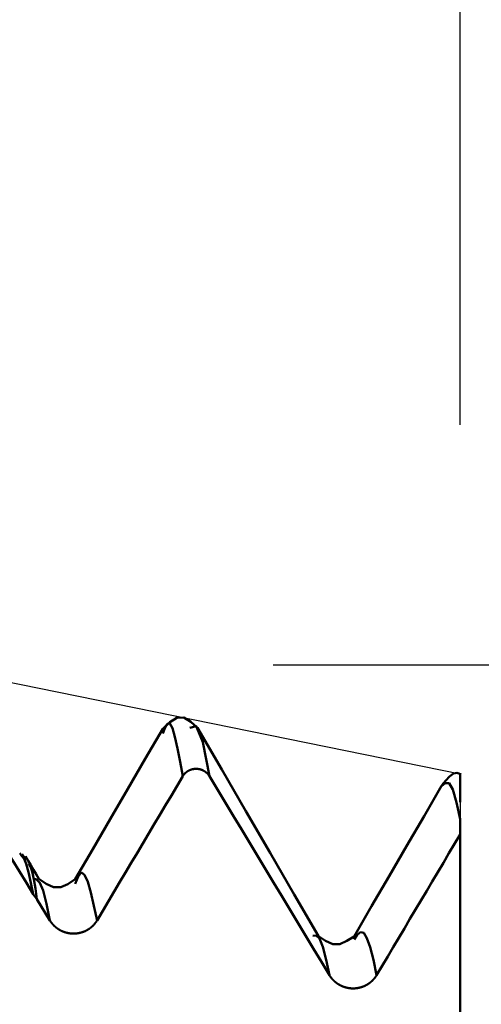
# Model space of a CAD drawing. Extents: x -50 to 92, y -39 to 95.
# Drawn here: x 46 to 47, y 2 to 4 of the extents above; entities that cross this region are included whole.
import ezdxf

# ---------------------------------------------------------------- set-up
doc = ezdxf.new("R2010")
doc.units = 0
doc.header["$PDMODE"] = 1
for name, color, linetype, lineweight in [('1', 4, 'Continuous', 50), ('2', 7, 'Continuous', 25), ('CUT', 1, 'Continuous', 25), ('SK2', 7, 'Continuous', 25)]:
    doc.layers.add(name, color=color, linetype=linetype, lineweight=lineweight)
doc.styles.add('STANDARD 3.5 mm', font='monos.ttf', dxfattribs={"height": 3.5})
doc.dimstyles.new('AM_DIN', dxfattribs={"dimtxt": 3.5, "dimasz": 2.5, "dimexe": 2, "dimexo": 1, "dimgap": 1, "dimtad": 1, "dimdec": 1, "dimzin": 0, "dimdsep": 46, "dimtxsty": 'STANDARD 3.5 mm', "dimcen": 0.09, "dimadec": 0, "dimazin": 2, "dimtm": 1e-09, "dimtfac": 0.707107, "dimtmove": 0, "dimatfit": 3, "dimfxl": 1, "dimtolj": 1, "dimtzin": 0, "dimlwd": -1, "dimlwe": -1, "dimarcsym": 0})

# ---------------------------------------------------------------- blocks, each defined once
blk = doc.blocks.new('*D3')
at = {"layer": '2', "color": 0}
for p, q in [((75, 2.275), (75, 20.9877)), ((75, 4.775), (75, 7.275)), ((48, 2.275), (77, 2.275)), ((75, 2.275), (75, -2.275)), ((48, -2.275), (77, -2.275)), ((75, -4.775), (75, -7.275))]:
    blk.add_line(p, q, dxfattribs=at)
for points in [[(74.5833, 4.775), (75.4167, 4.775), (75, 2.275)], [(75.4167, -4.775), (74.5833, -4.775), (75, -2.275)]]:
    blk.add_solid(points, dxfattribs=at)
at = {"layer": 'DEFPOINTS', "color": 0}
for p in [(47, 2.275), (47, -2.275), (75, -2.275)]:
    blk.add_point(p, dxfattribs=at)
at = {"layer": '2', "color": 0, "insert": (72.1376, 14.1314), "char_height": 3.5, "attachment_point": 5, "rotation": 90, "style": 'STANDARD 3.5 mm'}
blk.add_mtext('\\A1;%%C4.6', dxfattribs=at)
blk = doc.blocks.new('*D4')
at = {"layer": '2', "color": 0}
for p, q in [((90, 2.5875), (90, 27.2065)), ((90, 5.0875), (90, 7.5875)), ((46.464, 2.5875), (92, 2.5875)), ((90, 2.5875), (90, -2.5875)), ((46.464, -2.5875), (92, -2.5875)), ((90, -5.0875), (90, -7.5875))]:
    blk.add_line(p, q, dxfattribs=at)
for points in [[(89.5833, 5.0875), (90.4167, 5.0875), (90, 2.5875)], [(90.4167, -5.0875), (89.5833, -5.0875), (90, -2.5875)]]:
    blk.add_solid(points, dxfattribs=at)
at = {"layer": 'DEFPOINTS', "color": 0}
for p in [(45.464, 2.5875), (45.464, -2.5875), (90, -2.5875)]:
    blk.add_point(p, dxfattribs=at)
at = {"layer": '2', "color": 0, "insert": (87.1887, 17.397), "char_height": 3.5, "attachment_point": 5, "rotation": 90, "style": 'STANDARD 3.5 mm'}
blk.add_mtext('\\A1;M5x0.8', dxfattribs=at)
blk = doc.blocks.new('*D5')
at = {"layer": '2', "color": 0}
for p, q in [((45.464, 3.5875), (45.464, 32)), ((47, 3.275), (47, 32)), ((42.964, 30), (40.464, 30)), ((47, 30), (45.464, 30)), ((47, 30), (65.2245, 30)), ((49.5, 30), (52, 30))]:
    blk.add_line(p, q, dxfattribs=at)
for points in [[(42.964, 29.5833), (42.964, 30.4167), (45.464, 30)], [(49.5, 30.4167), (49.5, 29.5833), (47, 30)]]:
    blk.add_solid(points, dxfattribs=at)
at = {"layer": 'DEFPOINTS', "color": 0}
for p in [(45.464, 20), (45.464, 2.5875), (47, 2.275)]:
    blk.add_point(p, dxfattribs=at)
at = {"layer": '2', "color": 0, "insert": (58.6123, 35.7384), "char_height": 3.5, "attachment_point": 5, "style": 'STANDARD 3.5 mm'}
blk.add_mtext("\\A1;1.54\\P'E'", dxfattribs=at)
blk = doc.blocks.new('*D6')
at = {"layer": '2', "color": 0}
for p, q in [((38.9999, 3.5874), (38.9999, 47)), ((44.5, 45), (41.4999, 45)), ((47, 45), (61.5145, 45))]:
    blk.add_line(p, q, dxfattribs=at)
for points in [[(41.4999, 45.4167), (41.4999, 44.5833), (38.9999, 45)], [(44.5, 44.5833), (44.5, 45.4167), (47, 45)]]:
    blk.add_solid(points, dxfattribs=at)
at = {"layer": 'DEFPOINTS', "color": 0}
for p in [(38.9999, 45), (38.9999, 2.5874), (47, 2.275)]:
    blk.add_point(p, dxfattribs=at)
at = {"layer": '2', "color": 0, "insert": (56.2777, 47.8113), "char_height": 3.5, "attachment_point": 5, "style": 'STANDARD 3.5 mm'}
blk.add_mtext('\\A1;8.0', dxfattribs=at)
blk = doc.blocks.new('*D7')
at = {"layer": '2', "color": 0}
for p, q in [((22, 2.95), (22, 62)), ((47, 3.275), (47, 62)), ((44.5, 60), (24.5, 60))]:
    blk.add_line(p, q, dxfattribs=at)
for points in [[(24.5, 60.4167), (24.5, 59.5833), (22, 60)], [(44.5, 59.5833), (44.5, 60.4167), (47, 60)]]:
    blk.add_solid(points, dxfattribs=at)
at = {"layer": 'DEFPOINTS', "color": 0}
for p in [(22, 50), (47, 2.275), (22, 1.95)]:
    blk.add_point(p, dxfattribs=at)
at = {"layer": '2', "color": 0, "insert": (34.5, 62.8113), "char_height": 3.5, "attachment_point": 5, "style": 'STANDARD 3.5 mm'}
blk.add_mtext('\\A1;25.0', dxfattribs=at)
blk = doc.blocks.new('*D8')
at = {"layer": '2', "color": 0}
for p, q in [((0, 4), (0, 77)), ((44.5, 75), (2.5, 75))]:
    blk.add_line(p, q, dxfattribs=at)
for points in [[(2.5, 75.4167), (2.5, 74.5833), (0, 75)], [(44.5, 74.5833), (44.5, 75.4167), (47, 75)]]:
    blk.add_solid(points, dxfattribs=at)
at = {"layer": 'DEFPOINTS', "color": 0}
for p in [(0, 75), (0, 3), (47, 2.275)]:
    blk.add_point(p, dxfattribs=at)
at = {"layer": '2', "color": 0, "insert": (23.5, 77.8113), "char_height": 3.5, "attachment_point": 5, "style": 'STANDARD 3.5 mm'}
blk.add_mtext('\\A1;47.0', dxfattribs=at)
blk = doc.blocks.new('*D11')
at = {"layer": 'DEFPOINTS', "color": 0}
for p in [(-23, 80), (47, 2.275), (-23, 1.5)]:
    blk.add_point(p, dxfattribs=at)
at = {"layer": 'SK2', "color": 0}
for p, q in [((-23, 2.5), (-23, 92)), ((47, 3.275), (47, 92)), ((44.5, 90), (-20.5, 90))]:
    blk.add_line(p, q, dxfattribs=at)
for points in [[(-20.5, 90.4167), (-20.5, 89.5833), (-23, 90)], [(44.5, 89.5833), (44.5, 90.4167), (47, 90)]]:
    blk.add_solid(points, dxfattribs=at)
at = {"layer": 'SK2', "color": 0, "insert": (12, 92.8113), "char_height": 3.5, "attachment_point": 5, "style": 'STANDARD 3.5 mm'}
blk.add_mtext('\\A1;70.0', dxfattribs=at)

msp = doc.modelspace()

# ---------------------------------------------------------------- linework, layer by layer
at = {"layer": '1'}
for p, q in [((46.1533, 2.4026), (46.1479, 2.3899)), ((47, 1.675), (47, 2.1008)), ((45.7442, 2.0388), (45.7382, 2.0473)), ((45.8246, 1.8545), (45.7877, 1.9158)), ((47, 1.3162), (47, 1.675))]:
    msp.add_line(p, q, dxfattribs=at)
for points in [[(46.2484, 2.4055), (46.2283, 2.4238), (46.2082, 2.4359), (46.1881, 2.4355), (46.1679, 2.4228), (46.1478, 2.4037)], [(45.7772, 1.9294), (45.7574, 1.9621), (45.7376, 1.9949), (45.7179, 2.0276), (45.6981, 2.0603), (45.6784, 2.0931), (45.6586, 2.1258), (45.6389, 2.1586), (45.6191, 2.1913), (45.5994, 2.224), (45.5796, 2.2568), (45.5599, 2.2895), (45.5401, 2.3223), (45.5204, 2.355), (45.5007, 2.3878), (45.4809, 2.4205)], [(46.1479, 2.4039), (46.0979, 2.3177), (46.0478, 2.2314), (45.9977, 2.1451), (45.9475, 2.0589), (45.8974, 1.9727)], [(46.2054, 2.2677), (46.1979, 2.309), (46.1905, 2.3476), (46.183, 2.3806), (46.1756, 2.4053), (46.1682, 2.4188), (46.1607, 2.4183), (46.1533, 2.4026)], [(46.2816, 2.2678), (46.2629, 2.3651), (46.2441, 2.4114), (46.2254, 2.4061)], [(46.5942, 1.8092), (46.5248, 1.9286), (46.4556, 2.0481), (46.3863, 2.1675), (46.3171, 2.2869), (46.2479, 2.4063)], [(46.2816, 2.2678), (46.2814, 2.2681), (46.2812, 2.2684), (46.281, 2.2687), (46.2809, 2.269), (46.2807, 2.2693), (46.2805, 2.2696), (46.2803, 2.2699), (46.2801, 2.2702), (46.2799, 2.2705), (46.2797, 2.2708), (46.2795, 2.271), (46.2792, 2.2713), (46.279, 2.2716), (46.2788, 2.2719), (46.2786, 2.2722), (46.2784, 2.2724), (46.2782, 2.2727), (46.2779, 2.273), (46.2777, 2.2733), (46.2775, 2.2735), (46.2773, 2.2738), (46.277, 2.2741), (46.2768, 2.2743), (46.2766, 2.2746), (46.2763, 2.2748), (46.2761, 2.2751), (46.2758, 2.2754), (46.2756, 2.2756), (46.2753, 2.2759), (46.2751, 2.2761), (46.2748, 2.2764), (46.2746, 2.2766), (46.2743, 2.2769), (46.2741, 2.2771), (46.2738, 2.2773), (46.2736, 2.2776), (46.2733, 2.2778), (46.273, 2.278), (46.2728, 2.2783), (46.2725, 2.2785), (46.2722, 2.2787), (46.2719, 2.279), (46.2717, 2.2792), (46.2714, 2.2794), (46.2711, 2.2796), (46.2708, 2.2798), (46.2706, 2.28), (46.2703, 2.2803), (46.27, 2.2805), (46.2697, 2.2807), (46.2694, 2.2809), (46.2691, 2.2811), (46.2688, 2.2813), (46.2685, 2.2815), (46.2682, 2.2817), (46.2679, 2.2819), (46.2676, 2.2821), (46.2673, 2.2822), (46.267, 2.2824), (46.2667, 2.2826), (46.2664, 2.2828), (46.2661, 2.283), (46.2658, 2.2832), (46.2655, 2.2833), (46.2652, 2.2835), (46.2649, 2.2837), (46.2645, 2.2838), (46.2642, 2.284), (46.2639, 2.2842), (46.2636, 2.2843), (46.2633, 2.2845), (46.2629, 2.2846), (46.2626, 2.2848), (46.2623, 2.285), (46.262, 2.2851), (46.2616, 2.2852), (46.2613, 2.2854), (46.261, 2.2855), (46.2607, 2.2857), (46.2603, 2.2858), (46.26, 2.2859), (46.2597, 2.2861), (46.2593, 2.2862), (46.259, 2.2863), (46.2587, 2.2864), (46.2583, 2.2865), (46.258, 2.2867), (46.2576, 2.2868), (46.2573, 2.2869), (46.257, 2.287), (46.2566, 2.2871), (46.2563, 2.2872), (46.2559, 2.2873), (46.2556, 2.2874), (46.2552, 2.2875), (46.2549, 2.2876), (46.2545, 2.2877), (46.2542, 2.2878), (46.2538, 2.2878), (46.2535, 2.2879), (46.2531, 2.288), (46.2528, 2.2881), (46.2524, 2.2881), (46.2521, 2.2882), (46.2517, 2.2883), (46.2514, 2.2883), (46.251, 2.2884), (46.2507, 2.2885), (46.2503, 2.2885), (46.2499, 2.2886), (46.2496, 2.2886), (46.2492, 2.2887), (46.2489, 2.2887), (46.2485, 2.2888), (46.2482, 2.2888), (46.2478, 2.2888), (46.2474, 2.2889), (46.2471, 2.2889), (46.2467, 2.2889), (46.2464, 2.289), (46.246, 2.289), (46.2456, 2.289), (46.2453, 2.289), (46.2449, 2.289), (46.2446, 2.289), (46.2442, 2.289), (46.2438, 2.289), (46.2435, 2.289), (46.2431, 2.289), (46.2428, 2.289), (46.2424, 2.289), (46.2421, 2.289), (46.2417, 2.289), (46.2413, 2.289), (46.241, 2.289), (46.2406, 2.289), (46.2403, 2.2889), (46.2399, 2.2889), (46.2395, 2.2889), (46.2392, 2.2888), (46.2388, 2.2888), (46.2385, 2.2888), (46.2381, 2.2887), (46.2377, 2.2887), (46.2374, 2.2886), (46.237, 2.2886), (46.2367, 2.2885), (46.2363, 2.2885), (46.236, 2.2884), (46.2356, 2.2884), (46.2352, 2.2883), (46.2349, 2.2882), (46.2345, 2.2882), (46.2342, 2.2881), (46.2338, 2.288), (46.2335, 2.2879), (46.2331, 2.2879), (46.2328, 2.2878), (46.2324, 2.2877), (46.2321, 2.2876), (46.2317, 2.2875), (46.2314, 2.2874), (46.231, 2.2873), (46.2307, 2.2872), (46.2304, 2.2871), (46.23, 2.287), (46.2297, 2.2869), (46.2293, 2.2868), (46.229, 2.2867), (46.2287, 2.2866), (46.2283, 2.2865), (46.228, 2.2863), (46.2276, 2.2862), (46.2273, 2.2861), (46.227, 2.286), (46.2266, 2.2858), (46.2263, 2.2857), (46.226, 2.2856), (46.2257, 2.2854), (46.2253, 2.2853), (46.225, 2.2851), (46.2247, 2.285), (46.2243, 2.2848), (46.224, 2.2847), (46.2237, 2.2845), (46.2234, 2.2844), (46.2231, 2.2842), (46.2227, 2.2841), (46.2224, 2.2839), (46.2221, 2.2837), (46.2218, 2.2836), (46.2215, 2.2834), (46.2212, 2.2832), (46.2209, 2.283), (46.2205, 2.2829), (46.2202, 2.2827), (46.2199, 2.2825), (46.2196, 2.2823), (46.2193, 2.2821), (46.219, 2.2819), (46.2187, 2.2817), (46.2184, 2.2815), (46.2181, 2.2813), (46.2178, 2.2811), (46.2176, 2.2809), (46.2173, 2.2807), (46.217, 2.2805), (46.2167, 2.2803), (46.2164, 2.2801), (46.2161, 2.2799), (46.2158, 2.2797), (46.2156, 2.2794), (46.2153, 2.2792), (46.215, 2.279), (46.2147, 2.2788), (46.2145, 2.2785), (46.2142, 2.2783), (46.2139, 2.2781), (46.2137, 2.2779), (46.2134, 2.2776), (46.2131, 2.2774), (46.2129, 2.2771), (46.2126, 2.2769), (46.2124, 2.2766), (46.2121, 2.2764), (46.2119, 2.2762), (46.2116, 2.2759), (46.2114, 2.2756), (46.2111, 2.2754), (46.2109, 2.2751), (46.2106, 2.2749), (46.2104, 2.2746), (46.2102, 2.2744), (46.2099, 2.2741), (46.2097, 2.2738), (46.2095, 2.2736), (46.2092, 2.2733), (46.209, 2.273), (46.2088, 2.2727), (46.2086, 2.2725), (46.2084, 2.2722), (46.2081, 2.2719), (46.2079, 2.2716), (46.2077, 2.2714), (46.2075, 2.2711), (46.2073, 2.2708), (46.2071, 2.2705), (46.207, 2.2704), (46.2069, 2.2702), (46.2067, 2.2699), (46.2065, 2.2696), (46.2063, 2.2693), (46.2061, 2.269), (46.2059, 2.2687), (46.2057, 2.2684), (46.2056, 2.2681), (46.2054, 2.2678)], [(46.2054, 2.2677), (46.189, 2.2402), (46.1726, 2.2126), (46.1562, 2.1851), (46.1398, 2.1576), (46.1234, 2.13), (46.107, 2.1025), (46.0907, 2.075), (46.0743, 2.0474), (46.0579, 2.0199), (46.0415, 1.9923), (46.0252, 1.9648), (46.0088, 1.9372), (45.9925, 1.9097), (45.9761, 1.8821), (45.9597, 1.8546)], [(46.6255, 1.6976), (46.6026, 1.7356), (46.5796, 1.7736), (46.5567, 1.8116), (46.5337, 1.8496), (46.5108, 1.8876), (46.4879, 1.9256), (46.4649, 1.9636), (46.442, 2.0017), (46.4191, 2.0397), (46.3962, 2.0777), (46.3733, 2.1157), (46.3503, 2.1538), (46.3274, 2.1918), (46.3045, 2.2298), (46.2816, 2.2678)], [(47.0025, 2.2726), (46.9916, 2.2775), (46.9806, 2.2752), (46.9696, 2.2672), (46.9586, 2.2554), (46.9477, 2.2418)], [(47, 2.2695), (47, 2.2718), (47, 2.2703), (47, 2.2639), (47, 2.2527), (47, 2.2369), (47, 2.2167), (47, 2.1934)], [(46.9468, 2.2401), (46.8967, 2.1538), (46.8466, 2.0676), (46.7964, 1.9813), (46.7463, 1.8951), (46.6961, 1.8089)], [(47, 2.1452), (46.9894, 2.1923), (46.9787, 2.2296), (46.9681, 2.2478), (46.9575, 2.248), (46.9468, 2.239)], [(47, 2.1452), (47, 2.1309), (47, 2.1161), (47, 2.1008)], [(47, 2.1008), (46.984, 2.0739), (46.968, 2.047), (46.9521, 2.0201), (46.9361, 1.9933), (46.9201, 1.9664), (46.9041, 1.9395), (46.8882, 1.9126), (46.8722, 1.8857), (46.8563, 1.8588), (46.8403, 1.8319), (46.8244, 1.8051), (46.8084, 1.7782), (46.7925, 1.7513), (46.7765, 1.7244), (46.7606, 1.6975)], [(45.7772, 1.9294), (45.7704, 1.9628), (45.7637, 1.9929), (45.7571, 2.0167), (45.7506, 2.0312), (45.7442, 2.0388)], [(45.7607, 2.0293), (45.7562, 2.0324), (45.7524, 2.0354), (45.7495, 2.0384), (45.7472, 2.0414), (45.7454, 2.0443)], [(45.7927, 1.9738), (45.7852, 1.9868), (45.7777, 1.9997), (45.7702, 2.0126), (45.7627, 2.0255), (45.7552, 2.0385)], [(45.764, 2.0171), (45.7692, 2.0089), (45.7743, 1.995), (45.7789, 1.9732), (45.7834, 1.9458), (45.7877, 1.9158)], [(45.8246, 1.8545), (45.8151, 1.9022), (45.8056, 1.9401), (45.7961, 1.9619), (45.7866, 1.9716), (45.7771, 1.9752)], [(45.9597, 1.8545), (45.9508, 1.8967), (45.9419, 1.935), (45.933, 1.9656), (45.9241, 1.9855), (45.9152, 1.9919), (45.9063, 1.9823), (45.8975, 1.9593)], [(45.8973, 1.9725), (45.8765, 1.9586), (45.8556, 1.9495), (45.8346, 1.9497), (45.8136, 1.9594), (45.7926, 1.9739)], [(45.7877, 1.9158), (45.7876, 1.9158), (45.7875, 1.9159), (45.7874, 1.916), (45.7873, 1.9161), (45.7872, 1.9162), (45.7871, 1.9163), (45.787, 1.9164), (45.787, 1.9165), (45.7869, 1.9166), (45.7868, 1.9167), (45.7867, 1.9168), (45.7866, 1.9169), (45.7865, 1.917), (45.7864, 1.9171), (45.7863, 1.9172), (45.7862, 1.9173), (45.7861, 1.9174), (45.786, 1.9175), (45.7859, 1.9176), (45.7859, 1.9177), (45.7858, 1.9178), (45.7857, 1.9179), (45.7856, 1.918), (45.7855, 1.9181), (45.7854, 1.9182), (45.7853, 1.9183), (45.7852, 1.9184), (45.7851, 1.9185), (45.785, 1.9186), (45.785, 1.9187), (45.7849, 1.9188), (45.7848, 1.9189), (45.7847, 1.919), (45.7846, 1.9191), (45.7845, 1.9192), (45.7844, 1.9193), (45.7843, 1.9194), (45.7843, 1.9196), (45.7842, 1.9197), (45.7841, 1.9198), (45.784, 1.9199), (45.7839, 1.92), (45.7838, 1.9201), (45.7837, 1.9202), (45.7836, 1.9203), (45.7836, 1.9204), (45.7835, 1.9205), (45.7834, 1.9206), (45.7833, 1.9207), (45.7832, 1.9208), (45.7831, 1.9209), (45.783, 1.921), (45.783, 1.9211), (45.7829, 1.9212), (45.7828, 1.9213), (45.7827, 1.9214), (45.7826, 1.9215), (45.7825, 1.9216), (45.7825, 1.9217), (45.7824, 1.9218), (45.7823, 1.922), (45.7822, 1.9221), (45.7821, 1.9222), (45.782, 1.9223), (45.782, 1.9224), (45.7819, 1.9225), (45.7818, 1.9226), (45.7817, 1.9227), (45.7816, 1.9228), (45.7816, 1.9229), (45.7815, 1.923), (45.7814, 1.9231), (45.7813, 1.9232), (45.7812, 1.9233), (45.7812, 1.9235), (45.7811, 1.9236), (45.781, 1.9237), (45.7809, 1.9238), (45.7808, 1.9239), (45.7808, 1.924), (45.7807, 1.9241), (45.7806, 1.9242), (45.7805, 1.9243), (45.7804, 1.9244), (45.7804, 1.9245), (45.7804, 1.9245), (45.7804, 1.9245), (45.7803, 1.9247), (45.7802, 1.9248), (45.7801, 1.9249), (45.78, 1.925), (45.78, 1.9251), (45.7799, 1.9252), (45.7798, 1.9253), (45.7797, 1.9254), (45.7797, 1.9255), (45.7796, 1.9256), (45.7795, 1.9258), (45.7794, 1.9259), (45.7794, 1.926), (45.7793, 1.9261), (45.7792, 1.9262), (45.7791, 1.9263), (45.779, 1.9264), (45.779, 1.9265), (45.7789, 1.9267), (45.7788, 1.9268), (45.7787, 1.9269), (45.7787, 1.927), (45.7786, 1.9271), (45.7785, 1.9272), (45.7785, 1.9273), (45.7784, 1.9275), (45.7783, 1.9276), (45.7782, 1.9277), (45.7782, 1.9278), (45.7781, 1.9279), (45.778, 1.928), (45.7779, 1.9281), (45.7779, 1.9283), (45.7778, 1.9284), (45.7777, 1.9285), (45.7777, 1.9286), (45.7776, 1.9287), (45.7775, 1.9288), (45.7774, 1.9289), (45.7774, 1.9291), (45.7773, 1.9292), (45.7772, 1.9293), (45.7772, 1.9294)], [(45.9597, 1.8545), (45.9594, 1.854), (45.9591, 1.8535), (45.9588, 1.8529), (45.9584, 1.8524), (45.9581, 1.8519), (45.9578, 1.8514), (45.9574, 1.8509), (45.9571, 1.8503), (45.9567, 1.8498), (45.9564, 1.8493), (45.956, 1.8488), (45.9556, 1.8483), (45.9553, 1.8478), (45.9549, 1.8473), (45.9545, 1.8468), (45.9541, 1.8463), (45.9537, 1.8458), (45.9533, 1.8454), (45.9529, 1.8449), (45.9525, 1.8444), (45.9521, 1.8439), (45.9517, 1.8434), (45.9513, 1.843), (45.9509, 1.8425), (45.9505, 1.8421), (45.95, 1.8416), (45.9496, 1.8411), (45.9492, 1.8407), (45.9487, 1.8402), (45.9483, 1.8398), (45.9479, 1.8393), (45.9474, 1.8389), (45.947, 1.8385), (45.9465, 1.838), (45.946, 1.8376), (45.9456, 1.8372), (45.9451, 1.8368), (45.9447, 1.8364), (45.9442, 1.8359), (45.9437, 1.8355), (45.9432, 1.8351), (45.9427, 1.8347), (45.9423, 1.8343), (45.9418, 1.834), (45.9413, 1.8336), (45.9408, 1.8332), (45.9403, 1.8328), (45.9398, 1.8324), (45.9393, 1.8321), (45.9388, 1.8317), (45.9382, 1.8313), (45.9377, 1.831), (45.9372, 1.8306), (45.9367, 1.8302), (45.9362, 1.8299), (45.9356, 1.8296), (45.9351, 1.8292), (45.9346, 1.8289), (45.934, 1.8285), (45.9335, 1.8282), (45.9329, 1.8279), (45.9324, 1.8276), (45.9318, 1.8273), (45.9313, 1.8269), (45.9307, 1.8266), (45.9302, 1.8263), (45.9296, 1.826), (45.9291, 1.8257), (45.9285, 1.8255), (45.9279, 1.8252), (45.9274, 1.8249), (45.9268, 1.8246), (45.9262, 1.8243), (45.9256, 1.8241), (45.9251, 1.8238), (45.9245, 1.8236), (45.9239, 1.8233), (45.9233, 1.8231), (45.9227, 1.8228), (45.9221, 1.8226), (45.9216, 1.8223), (45.921, 1.8221), (45.9204, 1.8219), (45.9198, 1.8217), (45.9192, 1.8215), (45.9186, 1.8213), (45.918, 1.8211), (45.9174, 1.8209), (45.9168, 1.8207), (45.9162, 1.8205), (45.9156, 1.8203), (45.9149, 1.8201), (45.9143, 1.8199), (45.9137, 1.8198), (45.9131, 1.8196), (45.9125, 1.8194), (45.9119, 1.8193), (45.9112, 1.8191), (45.9106, 1.819), (45.91, 1.8188), (45.9094, 1.8187), (45.9088, 1.8186), (45.9081, 1.8184), (45.9075, 1.8183), (45.9069, 1.8182), (45.9062, 1.8181), (45.9056, 1.818), (45.905, 1.8179), (45.9044, 1.8178), (45.9037, 1.8177), (45.9031, 1.8176), (45.9025, 1.8175), (45.9018, 1.8174), (45.9012, 1.8174), (45.9005, 1.8173), (45.8999, 1.8172), (45.8993, 1.8172), (45.8986, 1.8171), (45.898, 1.8171), (45.8974, 1.817), (45.8967, 1.817), (45.8961, 1.817), (45.8955, 1.8169), (45.8948, 1.8169), (45.8942, 1.8169), (45.8936, 1.8169), (45.8929, 1.8169), (45.8923, 1.8169), (45.8916, 1.8169), (45.891, 1.8169), (45.8904, 1.8169), (45.8897, 1.8169), (45.8891, 1.8169), (45.8885, 1.817), (45.8878, 1.817), (45.8872, 1.8171), (45.8865, 1.8171), (45.8859, 1.8171), (45.8853, 1.8172), (45.8846, 1.8173), (45.884, 1.8173), (45.8834, 1.8174), (45.8827, 1.8175), (45.8821, 1.8175), (45.8815, 1.8176), (45.8808, 1.8177), (45.8802, 1.8178), (45.8796, 1.8179), (45.8789, 1.818), (45.8783, 1.8181), (45.8777, 1.8182), (45.877, 1.8184), (45.8764, 1.8185), (45.8758, 1.8186), (45.8752, 1.8187), (45.8745, 1.8189), (45.8739, 1.819), (45.8733, 1.8192), (45.8727, 1.8193), (45.8721, 1.8195), (45.8715, 1.8196), (45.8708, 1.8198), (45.8702, 1.82), (45.8696, 1.8202), (45.869, 1.8203), (45.8684, 1.8205), (45.8678, 1.8207), (45.8672, 1.8209), (45.8666, 1.8211), (45.866, 1.8213), (45.8654, 1.8215), (45.8648, 1.8217), (45.8642, 1.822), (45.8636, 1.8222), (45.863, 1.8224), (45.8624, 1.8226), (45.8618, 1.8229), (45.8612, 1.8231), (45.8607, 1.8234), (45.8601, 1.8236), (45.8595, 1.8239), (45.8589, 1.8242), (45.8583, 1.8244), (45.8578, 1.8247), (45.8572, 1.825), (45.8566, 1.8252), (45.8561, 1.8255), (45.8555, 1.8258), (45.8549, 1.8261), (45.8544, 1.8264), (45.8538, 1.8267), (45.8533, 1.827), (45.8527, 1.8273), (45.8522, 1.8276), (45.8516, 1.828), (45.8511, 1.8283), (45.8505, 1.8286), (45.85, 1.8289), (45.8495, 1.8293), (45.8489, 1.8296), (45.8484, 1.83), (45.8479, 1.8303), (45.8473, 1.8307), (45.8468, 1.831), (45.8463, 1.8314), (45.8458, 1.8317), (45.8453, 1.8321), (45.8448, 1.8325), (45.8443, 1.8328), (45.8438, 1.8332), (45.8433, 1.8336), (45.8428, 1.834), (45.8423, 1.8344), (45.8418, 1.8348), (45.8413, 1.8352), (45.8408, 1.8356), (45.8404, 1.836), (45.8399, 1.8364), (45.8394, 1.8368), (45.8389, 1.8372), (45.8385, 1.8377), (45.838, 1.8381), (45.8376, 1.8385), (45.8371, 1.8389), (45.8367, 1.8394), (45.8362, 1.8398), (45.8358, 1.8403), (45.8353, 1.8407), (45.8349, 1.8412), (45.8345, 1.8416), (45.834, 1.8421), (45.8336, 1.8425), (45.8332, 1.843), (45.8328, 1.8435), (45.8324, 1.8439), (45.832, 1.8444), (45.8315, 1.8449), (45.8311, 1.8454), (45.8308, 1.8458), (45.8304, 1.8463), (45.83, 1.8468), (45.8296, 1.8473), (45.8292, 1.8478), (45.8288, 1.8483), (45.8285, 1.8488), (45.8281, 1.8493), (45.8279, 1.8495), (45.8277, 1.8498), (45.8274, 1.8503), (45.827, 1.8508), (45.8267, 1.8513), (45.8263, 1.8519), (45.826, 1.8524), (45.8256, 1.8529), (45.8253, 1.8534), (45.825, 1.854), (45.8246, 1.8545)], [(46.6255, 1.6976), (46.616, 1.7413), (46.6065, 1.7786), (46.597, 1.8032), (46.5876, 1.8117), (46.5781, 1.8108)], [(46.696, 1.809), (46.6757, 1.7957), (46.6554, 1.7868), (46.635, 1.7868), (46.6146, 1.7958), (46.5941, 1.8092)], [(46.7606, 1.6976), (46.7514, 1.7416), (46.7422, 1.778), (46.7329, 1.8042), (46.7237, 1.8188), (46.7145, 1.8209), (46.7053, 1.8129), (46.6961, 1.8)], [(46.6464, 1.675), (46.6462, 1.6751), (46.646, 1.6752), (46.6458, 1.6754), (46.6456, 1.6755), (46.6454, 1.6757), (46.6452, 1.6758), (46.645, 1.676), (46.6448, 1.6761), (46.6447, 1.6763), (46.6445, 1.6764), (46.6443, 1.6765), (46.6441, 1.6767), (46.6439, 1.6768), (46.6437, 1.677), (46.6435, 1.6771), (46.6433, 1.6773), (46.6431, 1.6775), (46.6429, 1.6776), (46.6428, 1.6778), (46.6426, 1.6779), (46.6424, 1.6781), (46.6422, 1.6782), (46.642, 1.6784), (46.6418, 1.6785), (46.6416, 1.6787), (46.6414, 1.6788), (46.6413, 1.679), (46.6411, 1.6792), (46.6409, 1.6793), (46.6407, 1.6795), (46.6405, 1.6796), (46.6403, 1.6798), (46.6402, 1.68), (46.64, 1.6801), (46.6398, 1.6803), (46.6396, 1.6805), (46.6394, 1.6806), (46.6393, 1.6808), (46.6391, 1.6809), (46.6389, 1.6811), (46.6387, 1.6813), (46.6386, 1.6814), (46.6384, 1.6816), (46.6382, 1.6818), (46.638, 1.6819), (46.6378, 1.6821), (46.6377, 1.6823), (46.6375, 1.6825), (46.6373, 1.6826), (46.6372, 1.6828), (46.637, 1.683), (46.6368, 1.6831), (46.6366, 1.6833), (46.6365, 1.6835), (46.6363, 1.6837), (46.6361, 1.6838), (46.636, 1.684), (46.6358, 1.6842), (46.6356, 1.6844), (46.6355, 1.6845), (46.6353, 1.6847), (46.6351, 1.6849), (46.635, 1.6851), (46.6348, 1.6852), (46.6346, 1.6854), (46.6345, 1.6856), (46.6343, 1.6858), (46.6341, 1.6859), (46.634, 1.6861), (46.6338, 1.6863), (46.6337, 1.6865), (46.6335, 1.6867), (46.6333, 1.6869), (46.6332, 1.687), (46.633, 1.6872), (46.6329, 1.6874), (46.6327, 1.6876), (46.6325, 1.6878), (46.6324, 1.688), (46.6322, 1.6881), (46.6321, 1.6883), (46.6319, 1.6885), (46.6318, 1.6887), (46.6316, 1.6889), (46.6315, 1.6891), (46.6313, 1.6893), (46.6312, 1.6894), (46.631, 1.6896), (46.6309, 1.6898), (46.6307, 1.69), (46.6306, 1.6902), (46.6304, 1.6904), (46.6303, 1.6906), (46.6301, 1.6908), (46.63, 1.691), (46.6298, 1.6912), (46.6297, 1.6913), (46.6296, 1.6915), (46.6294, 1.6917), (46.6293, 1.6919), (46.6291, 1.6921), (46.629, 1.6923), (46.6288, 1.6925), (46.6287, 1.6927), (46.6286, 1.6929), (46.6284, 1.6931), (46.6283, 1.6933), (46.6282, 1.6934), (46.6282, 1.6934), (46.6282, 1.6935), (46.628, 1.6937), (46.6279, 1.6939), (46.6277, 1.6941), (46.6276, 1.6943), (46.6275, 1.6945), (46.6273, 1.6947), (46.6272, 1.6949), (46.6271, 1.6951), (46.6269, 1.6953), (46.6268, 1.6955), (46.6267, 1.6957), (46.6265, 1.6959), (46.6264, 1.6961), (46.6263, 1.6963), (46.6261, 1.6965), (46.626, 1.6967), (46.6259, 1.6969), (46.6258, 1.6971), (46.6256, 1.6973), (46.6255, 1.6976)], [(46.7606, 1.6976), (46.7605, 1.6974), (46.7604, 1.6971), (46.7602, 1.6969), (46.7601, 1.6967), (46.76, 1.6965), (46.7599, 1.6963), (46.7598, 1.6961), (46.7596, 1.6959), (46.7595, 1.6957), (46.7594, 1.6955), (46.7592, 1.6953), (46.7591, 1.6951), (46.759, 1.6949), (46.7589, 1.6947), (46.7587, 1.6945), (46.7586, 1.6943), (46.7585, 1.6941), (46.7583, 1.6939), (46.7582, 1.6937), (46.7581, 1.6935), (46.7579, 1.6933), (46.7578, 1.6931), (46.7576, 1.6929), (46.7575, 1.6928), (46.7574, 1.6926), (46.7572, 1.6924), (46.7571, 1.6922), (46.757, 1.692), (46.7568, 1.6918), (46.7567, 1.6916), (46.7565, 1.6914), (46.7564, 1.6912), (46.7562, 1.691), (46.7561, 1.6908), (46.756, 1.6906), (46.7558, 1.6904), (46.7557, 1.6902), (46.7555, 1.6901), (46.7554, 1.6899), (46.7552, 1.6897), (46.7551, 1.6895), (46.7549, 1.6893), (46.7548, 1.6891), (46.7546, 1.6889), (46.7545, 1.6887), (46.7543, 1.6885), (46.7542, 1.6884), (46.754, 1.6882), (46.7539, 1.688), (46.7537, 1.6878), (46.7536, 1.6876), (46.7534, 1.6874), (46.7533, 1.6872), (46.7531, 1.6871), (46.7529, 1.6869), (46.7528, 1.6867), (46.7526, 1.6865), (46.7525, 1.6863), (46.7523, 1.6862), (46.7522, 1.686), (46.752, 1.6858), (46.7518, 1.6856), (46.7517, 1.6854), (46.7515, 1.6853), (46.7513, 1.6851), (46.7512, 1.6849), (46.751, 1.6847), (46.7509, 1.6846), (46.7507, 1.6844), (46.7505, 1.6842), (46.7504, 1.684), (46.7502, 1.6839), (46.75, 1.6837), (46.7499, 1.6835), (46.7497, 1.6833), (46.7495, 1.6832), (46.7494, 1.683), (46.7492, 1.6828), (46.749, 1.6826), (46.7488, 1.6825), (46.7487, 1.6823), (46.7485, 1.6821), (46.7483, 1.682), (46.7482, 1.6818), (46.748, 1.6816), (46.7478, 1.6815), (46.7476, 1.6813), (46.7475, 1.6811), (46.7473, 1.681), (46.7471, 1.6808), (46.7469, 1.6806), (46.7468, 1.6805), (46.7466, 1.6803), (46.7464, 1.6802), (46.7462, 1.68), (46.746, 1.6798), (46.7459, 1.6797), (46.7457, 1.6795), (46.7455, 1.6794), (46.7453, 1.6792), (46.7451, 1.679), (46.745, 1.6789), (46.7448, 1.6787), (46.7446, 1.6786), (46.7444, 1.6784), (46.7442, 1.6783), (46.7441, 1.6782), (46.7441, 1.6781), (46.744, 1.6781), (46.7439, 1.6779), (46.7437, 1.6778), (46.7435, 1.6776), (46.7433, 1.6775), (46.7431, 1.6773), (46.7429, 1.6772), (46.7427, 1.677), (46.7425, 1.6769), (46.7423, 1.6767), (46.7421, 1.6766), (46.7419, 1.6764), (46.7418, 1.6763), (46.7416, 1.6761), (46.7414, 1.676), (46.7412, 1.6758), (46.741, 1.6757), (46.7408, 1.6755), (46.7406, 1.6754), (46.7404, 1.6752), (46.7402, 1.6751), (46.74, 1.675)], [(46.74, 1.675), (46.7397, 1.6747), (46.7394, 1.6745), (46.7391, 1.6743), (46.7387, 1.6741), (46.7384, 1.6738), (46.7381, 1.6736), (46.7378, 1.6734), (46.7375, 1.6732), (46.7371, 1.673), (46.7368, 1.6728), (46.7365, 1.6725), (46.7362, 1.6723), (46.7358, 1.6721), (46.7355, 1.6719), (46.7352, 1.6717), (46.7349, 1.6715), (46.7345, 1.6713), (46.7342, 1.6711), (46.7339, 1.6709), (46.7335, 1.6707), (46.7332, 1.6705), (46.7328, 1.6703), (46.7325, 1.6701), (46.7322, 1.6699), (46.7318, 1.6698), (46.7315, 1.6696), (46.7311, 1.6694), (46.7308, 1.6692), (46.7305, 1.669), (46.7301, 1.6688), (46.7298, 1.6687), (46.7294, 1.6685), (46.7291, 1.6683), (46.7287, 1.6681), (46.7284, 1.6679), (46.728, 1.6678), (46.7277, 1.6676), (46.7273, 1.6674), (46.727, 1.6673), (46.7266, 1.6671), (46.7263, 1.6669), (46.7259, 1.6668), (46.7255, 1.6666), (46.7252, 1.6665), (46.7248, 1.6663), (46.7245, 1.6662), (46.7241, 1.666), (46.7238, 1.6659), (46.7234, 1.6657), (46.723, 1.6656), (46.7227, 1.6654), (46.7223, 1.6653), (46.7219, 1.6651), (46.7216, 1.665), (46.7212, 1.6648), (46.7208, 1.6647), (46.7205, 1.6646), (46.7201, 1.6644), (46.7197, 1.6643), (46.7194, 1.6642), (46.719, 1.6641), (46.7186, 1.6639), (46.7183, 1.6638), (46.7179, 1.6637), (46.7175, 1.6636), (46.7172, 1.6635), (46.7168, 1.6633), (46.7164, 1.6632), (46.716, 1.6631), (46.7157, 1.663), (46.7153, 1.6629), (46.7149, 1.6628), (46.7145, 1.6627), (46.7142, 1.6626), (46.7138, 1.6625), (46.7134, 1.6624), (46.713, 1.6623), (46.7127, 1.6622), (46.7123, 1.6621), (46.7119, 1.662), (46.7115, 1.6619), (46.7111, 1.6618), (46.7107, 1.6617), (46.7104, 1.6616), (46.71, 1.6616), (46.7096, 1.6615), (46.7092, 1.6614), (46.7088, 1.6613), (46.7084, 1.6613), (46.7081, 1.6612), (46.7077, 1.6611), (46.7073, 1.661), (46.7069, 1.661), (46.7065, 1.6609), (46.7061, 1.6608), (46.7057, 1.6608), (46.7054, 1.6607), (46.705, 1.6607), (46.7046, 1.6606), (46.7042, 1.6605), (46.7038, 1.6605), (46.7034, 1.6604), (46.703, 1.6604), (46.7026, 1.6603), (46.7022, 1.6603), (46.7018, 1.6603), (46.7015, 1.6602), (46.7011, 1.6602), (46.7007, 1.6601), (46.7003, 1.6601), (46.6999, 1.6601), (46.6995, 1.66), (46.6991, 1.66), (46.6987, 1.66), (46.6983, 1.66), (46.6979, 1.6599), (46.6975, 1.6599), (46.6972, 1.6599), (46.6968, 1.6599), (46.6964, 1.6599), (46.696, 1.6598), (46.6956, 1.6598), (46.6952, 1.6598), (46.6948, 1.6598), (46.6944, 1.6598), (46.694, 1.6598), (46.6936, 1.6598), (46.6932, 1.6598), (46.6928, 1.6598), (46.6925, 1.6598), (46.6921, 1.6598), (46.6917, 1.6598), (46.6913, 1.6598), (46.6909, 1.6598), (46.6905, 1.6598), (46.6901, 1.6599), (46.6897, 1.6599), (46.6893, 1.6599), (46.6889, 1.6599), (46.6886, 1.6599), (46.6882, 1.66), (46.6878, 1.66), (46.6874, 1.66), (46.687, 1.66), (46.6866, 1.6601), (46.6862, 1.6601), (46.6858, 1.6602), (46.6854, 1.6602), (46.685, 1.6602), (46.6846, 1.6603), (46.6843, 1.6603), (46.6839, 1.6604), (46.6835, 1.6604), (46.6831, 1.6605), (46.6827, 1.6605), (46.6823, 1.6606), (46.6819, 1.6606), (46.6815, 1.6607), (46.6811, 1.6607), (46.6808, 1.6608), (46.6804, 1.6609), (46.68, 1.6609), (46.6796, 1.661), (46.6792, 1.6611), (46.6788, 1.6611), (46.6784, 1.6612), (46.6781, 1.6613), (46.6777, 1.6614), (46.6773, 1.6614), (46.6769, 1.6615), (46.6765, 1.6616), (46.6761, 1.6617), (46.6757, 1.6618), (46.6754, 1.6618), (46.675, 1.6619), (46.6746, 1.662), (46.6742, 1.6621), (46.6738, 1.6622), (46.6735, 1.6623), (46.6731, 1.6624), (46.6727, 1.6625), (46.6723, 1.6626), (46.6719, 1.6627), (46.6716, 1.6628), (46.6712, 1.6629), (46.6708, 1.663), (46.6704, 1.6631), (46.6701, 1.6633), (46.6697, 1.6634), (46.6693, 1.6635), (46.6689, 1.6636), (46.6686, 1.6637), (46.6682, 1.6638), (46.6678, 1.664), (46.6675, 1.6641), (46.6671, 1.6642), (46.6667, 1.6643), (46.6664, 1.6645), (46.666, 1.6646), (46.6656, 1.6647), (46.6653, 1.6649), (46.6649, 1.665), (46.6645, 1.6651), (46.6642, 1.6653), (46.6638, 1.6654), (46.6634, 1.6656), (46.6631, 1.6657), (46.6627, 1.6659), (46.6624, 1.666), (46.662, 1.6662), (46.6616, 1.6663), (46.6613, 1.6665), (46.6609, 1.6666), (46.6606, 1.6668), (46.6602, 1.667), (46.6599, 1.6671), (46.6595, 1.6673), (46.6591, 1.6675), (46.6588, 1.6676), (46.6584, 1.6678), (46.6581, 1.668), (46.6577, 1.6681), (46.6574, 1.6683), (46.657, 1.6685), (46.6567, 1.6687), (46.6563, 1.6688), (46.656, 1.669), (46.6556, 1.6692), (46.6553, 1.6694), (46.655, 1.6696), (46.6546, 1.6698), (46.6543, 1.67), (46.6539, 1.6701), (46.6536, 1.6703), (46.6533, 1.6705), (46.6529, 1.6707), (46.6526, 1.6709), (46.6522, 1.6711), (46.6519, 1.6713), (46.6516, 1.6715), (46.6512, 1.6717), (46.6509, 1.6719), (46.6506, 1.6721), (46.6503, 1.6723), (46.6499, 1.6726), (46.6496, 1.6728), (46.6493, 1.673), (46.649, 1.6732), (46.6486, 1.6734), (46.6483, 1.6736), (46.648, 1.6738), (46.6477, 1.6741), (46.6474, 1.6743), (46.647, 1.6745), (46.6467, 1.6747), (46.6464, 1.675)]]:
    msp.add_lwpolyline(points, dxfattribs=at)
at = {"layer": 'CUT'}
msp.add_lwpolyline([(39, 0), (39, 2.5875), (45.464, 2.5875), (47, 2.275), (47, 0)], close=True, dxfattribs=at)

# ---------------------------------------------------------------- dimensions: what is measured, and where the dimension line sits
at = {"layer": '2'}
for base, p2, picture, middle in [((0, 75), (0, 3), '*D8', (23.5, 75)), ((22, 60), (22, 1.95), '*D7', (34.5, 60)), ((38.9999, 45), (38.9999, 2.5874), '*D6', (56.2777, 45))]:
    dim = msp.add_linear_dim(base=base, p1=(47, 2.275), p2=p2, dimstyle='AM_DIN', dxfattribs=at)
    dim.commit()
    dim.dimension.update_dxf_attribs({"geometry": picture, "text_midpoint": middle, "dimtype": 160})
dim = msp.add_linear_dim(base=(45.464, 30), p1=(47, 2.275), p2=(45.464, 2.5875), text="<>\\P'E'", dimstyle='AM_DIN', override={"dimdec": 2}, dxfattribs=at)
dim.commit()
dim.dimension.update_dxf_attribs({"geometry": '*D5', "text_midpoint": (58.6123, 30), "dimtype": 160})
dim = msp.add_linear_dim(base=(90, -2.5875), p1=(45.464, 2.5875), p2=(45.464, -2.5875), angle=90, text='M5x0.8', dimstyle='AM_DIN', dxfattribs=at)
dim.commit()
dim.dimension.update_dxf_attribs({"geometry": '*D4', "text_midpoint": (90, 17.397), "dimtype": 160})
dim = msp.add_linear_dim(base=(75, -2.275), p1=(47, 2.275), p2=(47, -2.275), angle=90, dimstyle='AM_DIN', override={"dimpost": '%%C<>'}, dxfattribs=at)
dim.commit()
dim.dimension.update_dxf_attribs({"geometry": '*D3', "text_midpoint": (75, 14.131375), "dimtype": 160})
at = {"layer": 'SK2'}
dim = msp.add_linear_dim(base=(-23, 90), p1=(47, 2.275), p2=(-23, 1.5), dimstyle='AM_DIN', dxfattribs=at)
dim.commit()
dim.dimension.update_dxf_attribs({"geometry": '*D11', "text_midpoint": (12, 90), "dimtype": 160})

doc.saveas('drawing.dxf')
